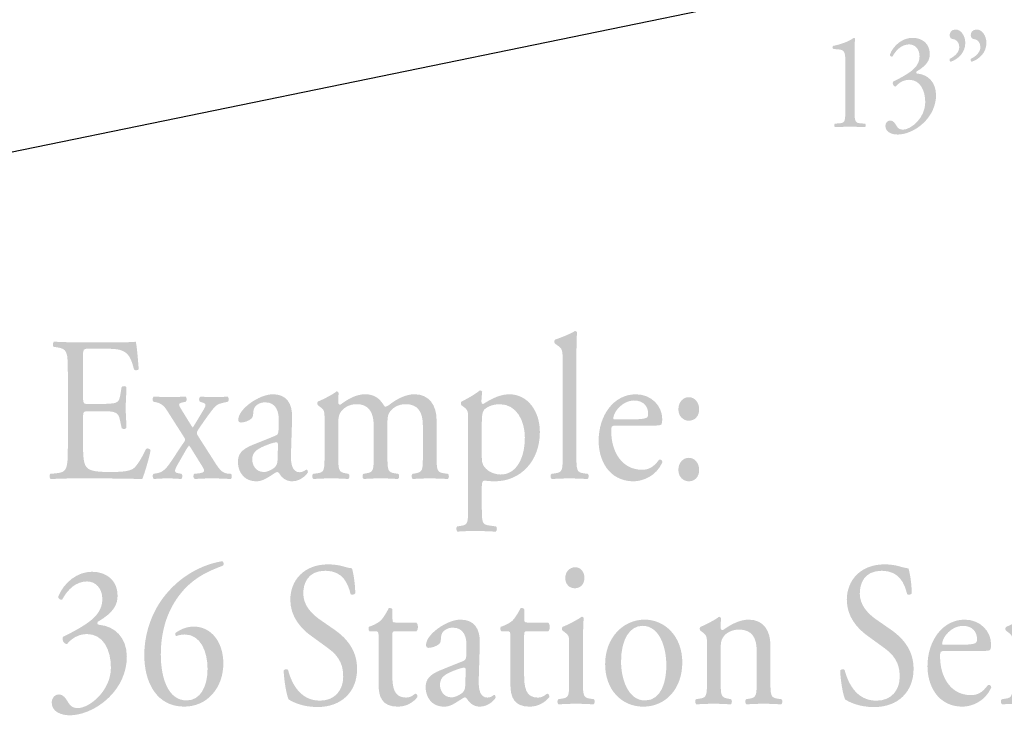
# Model space of a CAD drawing. Extents: x 43 to 146, y 86 to 209.
# Drawn here: x 96 to 119, y 103 to 119 of the extents above; entities that cross this region are included whole.
import ezdxf

# ---------------------------------------------------------------- set-up
doc = ezdxf.new("R2010")
doc.units = 0
doc.header["$MEASUREMENT"] = 0
doc.layers.add('FOREGROUND', color=5, linetype='CONTINUOUS')

# ---------------------------------------------------------------- blocks, each defined once
blk = doc.blocks.new('AI9-BLK9')
at = {"layer": 'FOREGROUND'}
h = blk.add_hatch(color=7, dxfattribs=at)
edge = h.paths.add_edge_path()
edge.add_spline(control_points=[(1.099, 1.258), (0.982, 1.258), (0.955, 1.171), (0.955, 1.121), (0.955, 1.058), (0.994, 1.031), (1.036, 1.028), (1.093, 1.025), (1.186, 0.968), (1.186, 0.842), (1.186, 0.705), (1.069, 0.612), (0.958, 0.556), (0.943, 0.532), (0.955, 0.499), (0.979, 0.486), (1.168, 0.549), (1.33, 0.709), (1.33, 0.938), (1.33, 1.111), (1.222, 1.258), (1.099, 1.258)], knot_values=[0, 0, 0, 0, 1, 1, 1, 2, 2, 2, 3, 3, 3, 4, 4, 4, 5, 5, 5, 6, 6, 6, 7, 7, 7, 7], degree=3, periodic=0)
edge = h.paths.add_edge_path(flags=16)
edge.add_spline(control_points=[(1.605, 1.258), (1.488, 1.258), (1.461, 1.171), (1.461, 1.121), (1.461, 1.058), (1.5, 1.031), (1.542, 1.028), (1.599, 1.025), (1.692, 0.968), (1.692, 0.842), (1.692, 0.705), (1.575, 0.612), (1.465, 0.556), (1.45, 0.532), (1.461, 0.499), (1.485, 0.486), (1.674, 0.549), (1.836, 0.709), (1.836, 0.938), (1.836, 1.111), (1.728, 1.258), (1.605, 1.258)], knot_values=[0, 0, 0, 0, 1, 1, 1, 2, 2, 2, 3, 3, 3, 4, 4, 4, 5, 5, 5, 6, 6, 6, 7, 7, 7, 7], degree=3, periodic=0)
h = blk.add_hatch(color=7, dxfattribs=at)
edge = h.paths.add_edge_path()
edge.add_spline(control_points=[(-1.545, -0.665), (-1.545, -0.921), (-1.548, -0.978), (-1.674, -0.988), (-1.674, -0.988), (-1.797, -0.998), (-1.797, -0.998), (-1.815, -1.018), (-1.812, -1.071), (-1.791, -1.081), (-1.674, -1.075), (-1.539, -1.071), (-1.431, -1.071), (-1.327, -1.071), (-1.192, -1.075), (-1.075, -1.081), (-1.054, -1.071), (-1.051, -1.018), (-1.069, -0.998), (-1.069, -0.998), (-1.195, -0.988), (-1.195, -0.988), (-1.318, -0.978), (-1.324, -0.921), (-1.324, -0.665), (-1.324, -0.665), (-1.324, 0.625), (-1.324, 0.625), (-1.324, 0.815), (-1.318, 0.981), (-1.312, 1.041), (-1.318, 1.051), (-1.33, 1.058), (-1.342, 1.058), (-1.42, 1.001), (-1.584, 0.915), (-1.836, 0.865), (-1.86, 0.852), (-1.857, 0.805), (-1.833, 0.792), (-1.833, 0.792), (-1.689, 0.779), (-1.689, 0.779), (-1.554, 0.765), (-1.545, 0.692), (-1.545, 0.466), (-1.545, 0.466), (-1.545, -0.665), (-1.545, -0.665)], knot_values=[0, 0, 0, 0, 1, 1, 1, 2, 2, 2, 3, 3, 3, 4, 4, 4, 5, 5, 5, 6, 6, 6, 7, 7, 7, 8, 8, 8, 9, 9, 9, 10, 10, 10, 11, 11, 11, 12, 12, 12, 13, 13, 13, 14, 14, 14, 15, 15, 15, 16, 16, 16, 16], degree=3, periodic=0)
h = blk.add_hatch(color=7, dxfattribs=at)
edge = h.paths.add_edge_path()
edge.add_spline(control_points=[(-0.287, -1.258), (-0.141, -1.258), (0.117, -1.188), (0.338, -0.971), (0.524, -0.792), (0.629, -0.552), (0.629, -0.313), (0.629, 0.003), (0.422, 0.18), (0.195, 0.2), (0.159, 0.203), (0.144, 0.216), (0.159, 0.25), (0.431, 0.409), (0.479, 0.539), (0.479, 0.675), (0.479, 0.911), (0.308, 1.058), (0.063, 1.058), (-0.168, 1.058), (-0.386, 0.888), (-0.479, 0.655), (-0.479, 0.622), (-0.446, 0.602), (-0.416, 0.609), (-0.323, 0.779), (-0.189, 0.901), (-0.012, 0.901), (0.123, 0.901), (0.234, 0.792), (0.234, 0.615), (0.234, 0.456), (0.141, 0.356), (0.075, 0.296), (-0.045, 0.186), (-0.29, 0.063), (-0.404, 0.007), (-0.422, -0.057), (-0.386, -0.103), (-0.338, -0.11), (-0.269, -0.027), (-0.162, 0.053), (-0.015, 0.053), (0.245, 0.053), (0.371, -0.196), (0.371, -0.489), (0.371, -0.858), (0.03, -1.141), (-0.165, -1.141), (-0.249, -1.141), (-0.284, -1.104), (-0.323, -1.041), (-0.356, -0.988), (-0.395, -0.921), (-0.467, -0.921), (-0.539, -0.921), (-0.584, -0.985), (-0.584, -1.051), (-0.584, -1.208), (-0.422, -1.258), (-0.287, -1.258)], knot_values=[0, 0, 0, 0, 1, 1, 1, 2, 2, 2, 3, 3, 3, 4, 4, 4, 5, 5, 5, 6, 6, 6, 7, 7, 7, 8, 8, 8, 9, 9, 9, 10, 10, 10, 11, 11, 11, 12, 12, 12, 13, 13, 13, 14, 14, 14, 15, 15, 15, 16, 16, 16, 17, 17, 17, 18, 18, 18, 19, 19, 19, 20, 20, 20, 20], degree=3, periodic=0)
blk = doc.blocks.new('AI9-BLK3')
at = {"layer": 'FOREGROUND'}
h = blk.add_hatch(color=7, dxfattribs=at)
edge = h.paths.add_edge_path()
edge.add_spline(control_points=[(-14.525, -0.403), (-14.525, -1.074), (-14.218, -1.637), (-13.569, -1.637), (-13.013, -1.637), (-12.631, -1.183), (-12.631, -0.605), (-12.631, -0.101), (-12.911, 0.279), (-13.338, 0.279), (-13.511, 0.279), (-13.645, 0.22), (-13.774, 0.131), (-13.791, 0.101), (-13.787, 0.067), (-13.76, 0.052), (-13.716, 0.067), (-13.645, 0.091), (-13.556, 0.091), (-13.178, 0.091), (-13.009, -0.314), (-13.009, -0.734), (-13.009, -1.153), (-13.178, -1.489), (-13.511, -1.489), (-13.951, -1.489), (-14.129, -0.961), (-14.129, -0.388), (-14.129, 0.121), (-14, 0.664), (-13.623, 1.109), (-13.302, 1.489), (-12.92, 1.632), (-12.636, 1.741), (-12.613, 1.766), (-12.622, 1.83), (-12.653, 1.845), (-12.925, 1.805), (-13.467, 1.647), (-13.929, 1.143), (-14.4, 0.63), (-14.525, 0.017), (-14.525, -0.403)], knot_values=[0, 0, 0, 0, 1, 1, 1, 2, 2, 2, 3, 3, 3, 4, 4, 4, 5, 5, 5, 6, 6, 6, 7, 7, 7, 8, 8, 8, 9, 9, 9, 10, 10, 10, 11, 11, 11, 12, 12, 12, 13, 13, 13, 14, 14, 14, 14], degree=3, periodic=0)
h = blk.add_hatch(color=7, dxfattribs=at)
edge = h.paths.add_edge_path()
edge.add_spline(control_points=[(-9.426, -0.734), (-9.426, -0.265), (-9.701, 0.022), (-9.982, 0.215), (-9.982, 0.215), (-10.337, 0.461), (-10.337, 0.461), (-10.502, 0.58), (-10.715, 0.783), (-10.715, 1.069), (-10.715, 1.296), (-10.622, 1.617), (-10.186, 1.617), (-9.759, 1.617), (-9.639, 1.296), (-9.582, 1.059), (-9.559, 1.03), (-9.488, 1.044), (-9.47, 1.074), (-9.47, 1.281), (-9.51, 1.558), (-9.55, 1.677), (-9.586, 1.677), (-9.648, 1.691), (-9.706, 1.706), (-9.822, 1.746), (-9.982, 1.77), (-10.119, 1.77), (-10.697, 1.77), (-11.026, 1.39), (-11.026, 0.921), (-11.026, 0.516), (-10.768, 0.234), (-10.546, 0.071), (-10.546, 0.071), (-10.124, -0.235), (-10.124, -0.235), (-9.799, -0.467), (-9.759, -0.709), (-9.759, -0.926), (-9.759, -1.223), (-9.941, -1.494), (-10.315, -1.494), (-10.83, -1.494), (-11.013, -1.01), (-11.08, -0.758), (-11.097, -0.729), (-11.164, -0.739), (-11.186, -0.773), (-11.177, -1.005), (-11.119, -1.356), (-11.066, -1.465), (-10.982, -1.519), (-10.746, -1.647), (-10.373, -1.647), (-9.795, -1.647), (-9.426, -1.277), (-9.426, -0.734)], knot_values=[0, 0, 0, 0, 1, 1, 1, 2, 2, 2, 3, 3, 3, 4, 4, 4, 5, 5, 5, 6, 6, 6, 7, 7, 7, 8, 8, 8, 9, 9, 9, 10, 10, 10, 11, 11, 11, 12, 12, 12, 13, 13, 13, 14, 14, 14, 15, 15, 15, 16, 16, 16, 17, 17, 17, 18, 18, 18, 19, 19, 19, 19], degree=3, periodic=0)
h = blk.add_hatch(color=7, dxfattribs=at)
edge = h.paths.add_edge_path(flags=16)
edge.add_spline(control_points=[(-4.197, 1.701), (-4.326, 1.701), (-4.437, 1.602), (-4.437, 1.439), (-4.437, 1.306), (-4.348, 1.197), (-4.211, 1.197), (-4.09, 1.197), (-3.979, 1.276), (-3.979, 1.449), (-3.979, 1.587), (-4.064, 1.701), (-4.197, 1.701)], knot_values=[0, 0, 0, 0, 1, 1, 1, 2, 2, 2, 3, 3, 3, 4, 4, 4, 4], degree=3, periodic=0)
edge = h.paths.add_edge_path(flags=16)
edge.add_spline(control_points=[(-4.344, -1.016), (-4.344, -1.371), (-4.348, -1.421), (-4.513, -1.445), (-4.513, -1.445), (-4.606, -1.46), (-4.606, -1.46), (-4.637, -1.485), (-4.628, -1.569), (-4.597, -1.584), (-4.473, -1.574), (-4.339, -1.569), (-4.179, -1.569), (-4.024, -1.569), (-3.895, -1.574), (-3.761, -1.584), (-3.73, -1.569), (-3.721, -1.485), (-3.752, -1.46), (-3.752, -1.46), (-3.846, -1.445), (-3.846, -1.445), (-4.006, -1.421), (-4.015, -1.371), (-4.015, -1.016), (-4.015, -1.016), (-4.015, -0.127), (-4.015, -0.127), (-4.015, 0.076), (-4.006, 0.313), (-3.997, 0.486), (-4.002, 0.506), (-4.019, 0.516), (-4.042, 0.516), (-4.144, 0.441), (-4.397, 0.313), (-4.499, 0.274), (-4.522, 0.259), (-4.522, 0.204), (-4.504, 0.185), (-4.504, 0.185), (-4.464, 0.155), (-4.464, 0.155), (-4.344, 0.066), (-4.344, 0.041), (-4.344, -0.151), (-4.344, -0.151), (-4.344, -1.016), (-4.344, -1.016)], knot_values=[0, 0, 0, 0, 1, 1, 1, 2, 2, 2, 3, 3, 3, 4, 4, 4, 5, 5, 5, 6, 6, 6, 7, 7, 7, 8, 8, 8, 9, 9, 9, 10, 10, 10, 11, 11, 11, 12, 12, 12, 13, 13, 13, 14, 14, 14, 15, 15, 15, 16, 16, 16, 16], degree=3, periodic=0)
h = blk.add_hatch(color=7, dxfattribs=at)
edge = h.paths.add_edge_path()
edge.add_spline(control_points=[(3.909, -0.734), (3.909, -0.265), (3.634, 0.021), (3.354, 0.214), (3.354, 0.214), (2.998, 0.461), (2.998, 0.461), (2.834, 0.579), (2.62, 0.782), (2.62, 1.068), (2.62, 1.296), (2.714, 1.617), (3.149, 1.617), (3.576, 1.617), (3.696, 1.296), (3.754, 1.058), (3.776, 1.029), (3.847, 1.044), (3.865, 1.073), (3.865, 1.281), (3.825, 1.557), (3.785, 1.676), (3.749, 1.676), (3.687, 1.691), (3.629, 1.705), (3.514, 1.745), (3.354, 1.77), (3.216, 1.77), (2.638, 1.77), (2.309, 1.389), (2.309, 0.92), (2.309, 0.515), (2.567, 0.234), (2.789, 0.071), (2.789, 0.071), (3.211, -0.236), (3.211, -0.236), (3.536, -0.468), (3.576, -0.71), (3.576, -0.927), (3.576, -1.224), (3.394, -1.495), (3.02, -1.495), (2.505, -1.495), (2.323, -1.011), (2.256, -0.759), (2.238, -0.729), (2.171, -0.739), (2.149, -0.774), (2.158, -1.006), (2.216, -1.357), (2.269, -1.465), (2.354, -1.52), (2.589, -1.648), (2.963, -1.648), (3.54, -1.648), (3.909, -1.278), (3.909, -0.734)], knot_values=[0, 0, 0, 0, 1, 1, 1, 2, 2, 2, 3, 3, 3, 4, 4, 4, 5, 5, 5, 6, 6, 6, 7, 7, 7, 8, 8, 8, 9, 9, 9, 10, 10, 10, 11, 11, 11, 12, 12, 12, 13, 13, 13, 14, 14, 14, 15, 15, 15, 16, 16, 16, 17, 17, 17, 18, 18, 18, 19, 19, 19, 19], degree=3, periodic=0)
h = blk.add_hatch(color=7, dxfattribs=at)
edge = h.paths.add_edge_path()
edge.add_spline(control_points=[(-16.303, -1.845), (-16.085, -1.845), (-15.703, -1.741), (-15.374, -1.42), (-15.098, -1.153), (-14.943, -0.798), (-14.943, -0.442), (-14.943, 0.027), (-15.249, 0.289), (-15.587, 0.319), (-15.641, 0.323), (-15.663, 0.343), (-15.641, 0.393), (-15.236, 0.63), (-15.165, 0.822), (-15.165, 1.025), (-15.165, 1.376), (-15.418, 1.593), (-15.783, 1.593), (-16.125, 1.593), (-16.45, 1.341), (-16.588, 0.995), (-16.588, 0.946), (-16.539, 0.916), (-16.494, 0.926), (-16.356, 1.178), (-16.156, 1.361), (-15.894, 1.361), (-15.694, 1.361), (-15.53, 1.198), (-15.53, 0.936), (-15.53, 0.699), (-15.667, 0.551), (-15.765, 0.462), (-15.943, 0.299), (-16.307, 0.116), (-16.476, 0.032), (-16.503, -0.062), (-16.45, -0.131), (-16.379, -0.141), (-16.276, -0.017), (-16.116, 0.101), (-15.899, 0.101), (-15.512, 0.101), (-15.325, -0.269), (-15.325, -0.704), (-15.325, -1.252), (-15.832, -1.672), (-16.121, -1.672), (-16.245, -1.672), (-16.298, -1.617), (-16.356, -1.524), (-16.405, -1.445), (-16.463, -1.346), (-16.57, -1.346), (-16.676, -1.346), (-16.743, -1.44), (-16.743, -1.538), (-16.743, -1.771), (-16.503, -1.845), (-16.303, -1.845)], knot_values=[0, 0, 0, 0, 1, 1, 1, 2, 2, 2, 3, 3, 3, 4, 4, 4, 5, 5, 5, 6, 6, 6, 7, 7, 7, 8, 8, 8, 9, 9, 9, 10, 10, 10, 11, 11, 11, 12, 12, 12, 13, 13, 13, 14, 14, 14, 15, 15, 15, 16, 16, 16, 17, 17, 17, 18, 18, 18, 19, 19, 19, 20, 20, 20, 20], degree=3, periodic=0)
h = blk.add_hatch(color=7, dxfattribs=at)
edge = h.paths.add_edge_path()
edge.add_spline(control_points=[(-8, 0.17), (-7.96, 0.2), (-7.951, 0.333), (-8.004, 0.377), (-8.004, 0.377), (-8.498, 0.377), (-8.498, 0.377), (-8.573, 0.378), (-8.578, 0.382), (-8.578, 0.471), (-8.578, 0.471), (-8.578, 0.694), (-8.578, 0.694), (-8.596, 0.728), (-8.649, 0.728), (-8.671, 0.718), (-8.715, 0.62), (-8.8, 0.486), (-8.858, 0.427), (-8.902, 0.382), (-9.013, 0.318), (-9.142, 0.274), (-9.16, 0.244), (-9.156, 0.19), (-9.129, 0.17), (-9.129, 0.17), (-9.005, 0.17), (-9.005, 0.17), (-8.916, 0.17), (-8.911, 0.16), (-8.911, 0.027), (-8.911, 0.027), (-8.911, -1.104), (-8.911, -1.104), (-8.911, -1.401), (-8.831, -1.638), (-8.449, -1.638), (-8.222, -1.638), (-8.062, -1.514), (-7.982, -1.41), (-7.973, -1.381), (-7.991, -1.327), (-8.026, -1.327), (-8.04, -1.327), (-8.098, -1.381), (-8.138, -1.396), (-8.173, -1.41), (-8.213, -1.42), (-8.258, -1.42), (-8.551, -1.42), (-8.582, -1.159), (-8.582, -0.872), (-8.582, -0.872), (-8.582, 0.052), (-8.582, 0.052), (-8.582, 0.155), (-8.578, 0.17), (-8.502, 0.17), (-8.502, 0.17), (-8, 0.17), (-8, 0.17)], knot_values=[0, 0, 0, 0, 1, 1, 1, 2, 2, 2, 3, 3, 3, 4, 4, 4, 5, 5, 5, 6, 6, 6, 7, 7, 7, 8, 8, 8, 9, 9, 9, 10, 10, 10, 11, 11, 11, 12, 12, 12, 13, 13, 13, 14, 14, 14, 15, 15, 15, 16, 16, 16, 17, 17, 17, 18, 18, 18, 19, 19, 19, 20, 20, 20, 20], degree=3, periodic=0)
h = blk.add_hatch(color=7, dxfattribs=at)
edge = h.paths.add_edge_path()
edge.add_spline(control_points=[(-4.841, 0.17), (-4.801, 0.199), (-4.792, 0.333), (-4.845, 0.377), (-4.845, 0.377), (-5.339, 0.377), (-5.339, 0.377), (-5.414, 0.377), (-5.419, 0.382), (-5.419, 0.471), (-5.419, 0.471), (-5.419, 0.693), (-5.419, 0.693), (-5.437, 0.728), (-5.49, 0.728), (-5.512, 0.718), (-5.557, 0.619), (-5.641, 0.486), (-5.699, 0.427), (-5.743, 0.382), (-5.854, 0.318), (-5.983, 0.274), (-6.001, 0.244), (-5.997, 0.19), (-5.97, 0.17), (-5.97, 0.17), (-5.846, 0.17), (-5.846, 0.17), (-5.757, 0.17), (-5.752, 0.16), (-5.752, 0.027), (-5.752, 0.027), (-5.752, -1.104), (-5.752, -1.104), (-5.752, -1.401), (-5.672, -1.638), (-5.29, -1.638), (-5.063, -1.638), (-4.903, -1.514), (-4.823, -1.411), (-4.814, -1.381), (-4.832, -1.327), (-4.867, -1.327), (-4.881, -1.327), (-4.939, -1.381), (-4.979, -1.396), (-5.014, -1.411), (-5.054, -1.421), (-5.099, -1.421), (-5.392, -1.421), (-5.423, -1.159), (-5.423, -0.872), (-5.423, -0.872), (-5.423, 0.051), (-5.423, 0.051), (-5.423, 0.155), (-5.419, 0.17), (-5.343, 0.17), (-5.343, 0.17), (-4.841, 0.17), (-4.841, 0.17)], knot_values=[0, 0, 0, 0, 1, 1, 1, 2, 2, 2, 3, 3, 3, 4, 4, 4, 5, 5, 5, 6, 6, 6, 7, 7, 7, 8, 8, 8, 9, 9, 9, 10, 10, 10, 11, 11, 11, 12, 12, 12, 13, 13, 13, 14, 14, 14, 15, 15, 15, 16, 16, 16, 17, 17, 17, 18, 18, 18, 19, 19, 19, 20, 20, 20, 20], degree=3, periodic=0)
h = blk.add_hatch(color=7, dxfattribs=at)
edge = h.paths.add_edge_path()
edge.add_spline(control_points=[(-1.042, -1.016), (-1.042, -1.371), (-1.047, -1.421), (-1.211, -1.445), (-1.211, -1.445), (-1.305, -1.46), (-1.305, -1.46), (-1.336, -1.485), (-1.327, -1.569), (-1.296, -1.584), (-1.171, -1.574), (-1.038, -1.569), (-0.878, -1.569), (-0.722, -1.569), (-0.593, -1.574), (-0.473, -1.584), (-0.442, -1.569), (-0.433, -1.485), (-0.464, -1.46), (-0.464, -1.46), (-0.544, -1.445), (-0.544, -1.445), (-0.704, -1.416), (-0.713, -1.371), (-0.713, -1.016), (-0.713, -1.016), (-0.713, -0.26), (-0.713, -0.26), (-0.713, -0.117), (-0.704, -0.048), (-0.647, 0.036), (-0.585, 0.13), (-0.438, 0.209), (-0.269, 0.209), (0.033, 0.209), (0.149, 0.002), (0.149, -0.28), (0.149, -0.28), (0.149, -1.016), (0.149, -1.016), (0.149, -1.371), (0.145, -1.416), (-0.02, -1.446), (-0.02, -1.446), (-0.104, -1.46), (-0.104, -1.46), (-0.135, -1.485), (-0.127, -1.569), (-0.096, -1.584), (0.025, -1.574), (0.158, -1.569), (0.318, -1.569), (0.473, -1.569), (0.602, -1.574), (0.736, -1.584), (0.767, -1.569), (0.776, -1.485), (0.745, -1.46), (0.745, -1.46), (0.647, -1.446), (0.647, -1.446), (0.487, -1.421), (0.478, -1.371), (0.478, -1.016), (0.478, -1.016), (0.478, -0.166), (0.478, -0.166), (0.478, 0.165), (0.327, 0.446), (-0.042, 0.446), (-0.269, 0.446), (-0.478, 0.323), (-0.664, 0.194), (-0.696, 0.194), (-0.713, 0.219), (-0.713, 0.249), (-0.713, 0.293), (-0.713, 0.367), (-0.705, 0.481), (-0.713, 0.505), (-0.736, 0.515), (-0.753, 0.515), (-0.842, 0.441), (-1.096, 0.313), (-1.198, 0.273), (-1.22, 0.259), (-1.22, 0.204), (-1.202, 0.184), (-1.202, 0.184), (-1.162, 0.155), (-1.162, 0.155), (-1.042, 0.066), (-1.042, 0.041), (-1.042, -0.151), (-1.042, -0.151), (-1.042, -1.016), (-1.042, -1.016)], knot_values=[0, 0, 0, 0, 1, 1, 1, 2, 2, 2, 3, 3, 3, 4, 4, 4, 5, 5, 5, 6, 6, 6, 7, 7, 7, 8, 8, 8, 9, 9, 9, 10, 10, 10, 11, 11, 11, 12, 12, 12, 13, 13, 13, 14, 14, 14, 15, 15, 15, 16, 16, 16, 17, 17, 17, 18, 18, 18, 19, 19, 19, 20, 20, 20, 21, 21, 21, 22, 22, 22, 23, 23, 23, 24, 24, 24, 25, 25, 25, 26, 26, 26, 27, 27, 27, 28, 28, 28, 29, 29, 29, 30, 30, 30, 31, 31, 31, 32, 32, 32, 32], degree=3, periodic=0)
h = blk.add_hatch(color=7, dxfattribs=at)
edge = h.paths.add_edge_path()
edge.add_spline(control_points=[(6.282, -1.016), (6.282, -1.372), (6.278, -1.421), (6.113, -1.446), (6.113, -1.446), (6.02, -1.461), (6.02, -1.461), (5.989, -1.485), (5.998, -1.569), (6.029, -1.584), (6.154, -1.574), (6.287, -1.569), (6.447, -1.569), (6.602, -1.569), (6.731, -1.574), (6.851, -1.584), (6.883, -1.569), (6.891, -1.485), (6.86, -1.461), (6.86, -1.461), (6.78, -1.446), (6.78, -1.446), (6.62, -1.416), (6.611, -1.372), (6.611, -1.016), (6.611, -1.016), (6.611, -0.26), (6.611, -0.26), (6.611, -0.117), (6.62, -0.048), (6.678, 0.036), (6.74, 0.13), (6.887, 0.209), (7.056, 0.209), (7.358, 0.209), (7.474, 0.001), (7.474, -0.28), (7.474, -0.28), (7.474, -1.016), (7.474, -1.016), (7.474, -1.372), (7.469, -1.416), (7.305, -1.446), (7.305, -1.446), (7.22, -1.461), (7.22, -1.461), (7.189, -1.485), (7.198, -1.569), (7.229, -1.584), (7.349, -1.574), (7.483, -1.569), (7.643, -1.569), (7.798, -1.569), (7.927, -1.574), (8.06, -1.584), (8.092, -1.569), (8.1, -1.486), (8.069, -1.461), (8.069, -1.461), (7.972, -1.446), (7.972, -1.446), (7.811, -1.421), (7.803, -1.372), (7.803, -1.016), (7.803, -1.016), (7.803, -0.167), (7.803, -0.167), (7.803, 0.164), (7.651, 0.446), (7.282, 0.446), (7.056, 0.446), (6.847, 0.322), (6.66, 0.194), (6.629, 0.194), (6.611, 0.219), (6.611, 0.248), (6.611, 0.293), (6.611, 0.367), (6.62, 0.48), (6.611, 0.505), (6.589, 0.515), (6.571, 0.515), (6.482, 0.441), (6.229, 0.312), (6.127, 0.273), (6.104, 0.258), (6.104, 0.204), (6.122, 0.184), (6.122, 0.184), (6.162, 0.154), (6.162, 0.154), (6.282, 0.065), (6.282, 0.041), (6.282, -0.152), (6.282, -0.152), (6.282, -1.016), (6.282, -1.016)], knot_values=[0, 0, 0, 0, 1, 1, 1, 2, 2, 2, 3, 3, 3, 4, 4, 4, 5, 5, 5, 6, 6, 6, 7, 7, 7, 8, 8, 8, 9, 9, 9, 10, 10, 10, 11, 11, 11, 12, 12, 12, 13, 13, 13, 14, 14, 14, 15, 15, 15, 16, 16, 16, 17, 17, 17, 18, 18, 18, 19, 19, 19, 20, 20, 20, 21, 21, 21, 22, 22, 22, 23, 23, 23, 24, 24, 24, 25, 25, 25, 26, 26, 26, 27, 27, 27, 28, 28, 28, 29, 29, 29, 30, 30, 30, 31, 31, 31, 32, 32, 32, 32], degree=3, periodic=0)
h = blk.add_hatch(color=7, dxfattribs=at)
edge = h.paths.add_edge_path()
edge.add_spline(control_points=[(-7.44, -1.119), (-7.44, -0.927), (-7.312, -0.852), (-7.049, -0.754), (-6.969, -0.724), (-6.894, -0.704), (-6.867, -0.704), (-6.84, -0.704), (-6.823, -0.714), (-6.823, -0.768), (-6.823, -0.768), (-6.832, -1.06), (-6.832, -1.06), (-6.832, -1.164), (-6.836, -1.233), (-6.889, -1.292), (-6.934, -1.341), (-7.071, -1.415), (-7.16, -1.415), (-7.387, -1.415), (-7.44, -1.203), (-7.44, -1.119)], knot_values=[0, 0, 0, 0, 1, 1, 1, 2, 2, 2, 3, 3, 3, 4, 4, 4, 5, 5, 5, 6, 6, 6, 7, 7, 7, 7], degree=3, periodic=0)
edge = h.paths.add_edge_path(flags=16)
edge.add_spline(control_points=[(-7.414, -0.759), (-7.698, -0.872), (-7.783, -0.986), (-7.783, -1.178), (-7.783, -1.317), (-7.729, -1.44), (-7.645, -1.524), (-7.569, -1.598), (-7.463, -1.638), (-7.334, -1.638), (-7.209, -1.638), (-7.112, -1.574), (-7.014, -1.514), (-6.925, -1.46), (-6.872, -1.415), (-6.84, -1.415), (-6.814, -1.415), (-6.787, -1.455), (-6.769, -1.485), (-6.694, -1.593), (-6.587, -1.638), (-6.48, -1.638), (-6.263, -1.638), (-6.107, -1.445), (-6.107, -1.42), (-6.107, -1.386), (-6.12, -1.356), (-6.138, -1.356), (-6.151, -1.356), (-6.174, -1.376), (-6.196, -1.391), (-6.222, -1.406), (-6.263, -1.42), (-6.307, -1.42), (-6.48, -1.42), (-6.52, -1.218), (-6.511, -0.991), (-6.511, -0.991), (-6.485, -0.131), (-6.485, -0.131), (-6.472, 0.239), (-6.627, 0.446), (-6.947, 0.446), (-7.272, 0.447), (-7.774, 0.096), (-7.774, -0.161), (-7.774, -0.205), (-7.752, -0.23), (-7.712, -0.23), (-7.645, -0.23), (-7.525, -0.196), (-7.458, -0.136), (-7.423, -0.107), (-7.418, -0.047), (-7.414, 0.032), (-7.405, 0.185), (-7.254, 0.254), (-7.129, 0.254), (-6.854, 0.254), (-6.801, 0.007), (-6.805, -0.176), (-6.805, -0.176), (-6.809, -0.403), (-6.809, -0.403), (-6.814, -0.477), (-6.818, -0.522), (-6.885, -0.546), (-6.885, -0.546), (-7.414, -0.759), (-7.414, -0.759)], knot_values=[0, 0, 0, 0, 1, 1, 1, 2, 2, 2, 3, 3, 3, 4, 4, 4, 5, 5, 5, 6, 6, 6, 7, 7, 7, 8, 8, 8, 9, 9, 9, 10, 10, 10, 11, 11, 11, 12, 12, 12, 13, 13, 13, 14, 14, 14, 15, 15, 15, 16, 16, 16, 17, 17, 17, 18, 18, 18, 19, 19, 19, 20, 20, 20, 21, 21, 21, 22, 22, 22, 23, 23, 23, 23], degree=3, periodic=0)
h = blk.add_hatch(color=7, dxfattribs=at)
edge = h.paths.add_edge_path()
edge.add_spline(control_points=[(-2.015, -0.655), (-2.015, -1.035), (-2.135, -1.49), (-2.526, -1.49), (-2.918, -1.49), (-3.1, -1.006), (-3.1, -0.556), (-3.1, -0.013), (-2.882, 0.298), (-2.589, 0.298), (-2.166, 0.298), (-2.015, -0.235), (-2.015, -0.655)], knot_values=[0, 0, 0, 0, 1, 1, 1, 2, 2, 2, 3, 3, 3, 4, 4, 4, 4], degree=3, periodic=0)
edge = h.paths.add_edge_path(flags=16)
edge.add_spline(control_points=[(-2.535, 0.446), (-3.06, 0.446), (-3.482, 0.002), (-3.482, -0.62), (-3.482, -1.238), (-3.082, -1.638), (-2.571, -1.638), (-2.015, -1.638), (-1.633, -1.194), (-1.633, -0.576), (-1.633, 0.031), (-2.038, 0.446), (-2.535, 0.446)], knot_values=[0, 0, 0, 0, 1, 1, 1, 2, 2, 2, 3, 3, 3, 4, 4, 4, 4], degree=3, periodic=0)
h = blk.add_hatch(color=7, dxfattribs=at)
edge = h.paths.add_edge_path()
edge.add_spline(control_points=[(4.624, -0.157), (4.593, -0.157), (4.593, -0.142), (4.593, -0.132), (4.598, 0.031), (4.824, 0.298), (5.086, 0.298), (5.344, 0.298), (5.429, 0.125), (5.429, -0.013), (5.429, -0.078), (5.415, -0.097), (5.402, -0.107), (5.367, -0.137), (5.269, -0.157), (4.94, -0.157), (4.94, -0.157), (4.624, -0.157), (4.624, -0.157)], knot_values=[0, 0, 0, 0, 1, 1, 1, 2, 2, 2, 3, 3, 3, 4, 4, 4, 5, 5, 5, 6, 6, 6, 6], degree=3, periodic=0)
edge = h.paths.add_edge_path(flags=16)
edge.add_spline(control_points=[(5.487, -0.305), (5.673, -0.305), (5.735, -0.3), (5.749, -0.27), (5.758, -0.251), (5.766, -0.211), (5.766, -0.142), (5.766, 0.155), (5.518, 0.446), (5.135, 0.446), (4.602, 0.446), (4.242, -0.063), (4.242, -0.67), (4.242, -0.888), (4.295, -1.12), (4.429, -1.312), (4.558, -1.5), (4.784, -1.638), (5.073, -1.638), (5.304, -1.638), (5.624, -1.515), (5.771, -1.179), (5.767, -1.135), (5.735, -1.105), (5.691, -1.12), (5.553, -1.312), (5.429, -1.362), (5.282, -1.362), (4.807, -1.362), (4.544, -0.937), (4.544, -0.438), (4.544, -0.315), (4.549, -0.305), (4.664, -0.305), (4.664, -0.305), (5.487, -0.305), (5.487, -0.305)], knot_values=[0, 0, 0, 0, 1, 1, 1, 2, 2, 2, 3, 3, 3, 4, 4, 4, 5, 5, 5, 6, 6, 6, 7, 7, 7, 8, 8, 8, 9, 9, 9, 10, 10, 10, 11, 11, 11, 12, 12, 12, 12], degree=3, periodic=0)
blk = doc.blocks.new('AI9-BLK2')
at = {"layer": 'FOREGROUND'}
h = blk.add_hatch(color=7, dxfattribs=at)
edge = h.paths.add_edge_path()
edge.add_spline(control_points=[(4.833, 1.761), (4.833, 1.978), (4.842, 2.225), (4.846, 2.373), (4.838, 2.393), (4.82, 2.403), (4.802, 2.403), (4.642, 2.309), (4.433, 2.235), (4.322, 2.195), (4.3, 2.18), (4.3, 2.111), (4.322, 2.097), (4.322, 2.097), (4.366, 2.067), (4.366, 2.067), (4.5, 1.978), (4.504, 1.948), (4.504, 1.657), (4.504, 1.657), (4.504, -0.575), (4.504, -0.575), (4.504, -0.931), (4.5, -0.98), (4.335, -1.005), (4.335, -1.005), (4.233, -1.02), (4.233, -1.02), (4.202, -1.045), (4.211, -1.129), (4.242, -1.144), (4.376, -1.134), (4.509, -1.129), (4.669, -1.129), (4.824, -1.129), (4.953, -1.134), (5.1, -1.144), (5.131, -1.129), (5.14, -1.045), (5.109, -1.02), (5.109, -1.02), (5.002, -1.005), (5.002, -1.005), (4.842, -0.98), (4.833, -0.931), (4.833, -0.575), (4.833, -0.575), (4.833, 1.761), (4.833, 1.761)], knot_values=[0, 0, 0, 0, 1, 1, 1, 2, 2, 2, 3, 3, 3, 4, 4, 4, 5, 5, 5, 6, 6, 6, 7, 7, 7, 8, 8, 8, 9, 9, 9, 10, 10, 10, 11, 11, 11, 12, 12, 12, 13, 13, 13, 14, 14, 14, 15, 15, 15, 16, 16, 16, 16], degree=3, periodic=0)
h = blk.add_hatch(color=7, dxfattribs=at)
edge = h.paths.add_edge_path()
edge.add_spline(control_points=[(-7.353, -0.387), (-7.353, -0.906), (-7.375, -0.98), (-7.628, -1.005), (-7.628, -1.005), (-7.775, -1.019), (-7.775, -1.019), (-7.802, -1.049), (-7.793, -1.128), (-7.766, -1.143), (-7.504, -1.133), (-7.353, -1.128), (-7.161, -1.128), (-7.161, -1.128), (-6.761, -1.128), (-6.761, -1.128), (-6.366, -1.128), (-5.97, -1.133), (-5.57, -1.143), (-5.512, -1.009), (-5.401, -0.629), (-5.37, -0.456), (-5.388, -0.412), (-5.45, -0.397), (-5.481, -0.422), (-5.597, -0.679), (-5.717, -0.852), (-5.797, -0.901), (-5.895, -0.955), (-6.023, -0.975), (-6.366, -0.975), (-6.757, -0.975), (-6.85, -0.921), (-6.904, -0.861), (-6.975, -0.777), (-6.988, -0.609), (-6.988, -0.348), (-6.988, -0.348), (-6.988, 0.349), (-6.988, 0.349), (-6.988, 0.477), (-6.975, 0.482), (-6.842, 0.482), (-6.842, 0.482), (-6.584, 0.482), (-6.584, 0.482), (-6.41, 0.482), (-6.304, 0.477), (-6.241, 0.457), (-6.153, 0.433), (-6.121, 0.359), (-6.104, 0.27), (-6.104, 0.27), (-6.064, 0.077), (-6.064, 0.077), (-6.041, 0.047), (-5.966, 0.047), (-5.948, 0.082), (-5.948, 0.191), (-5.966, 0.378), (-5.966, 0.556), (-5.966, 0.744), (-5.948, 0.936), (-5.948, 1.055), (-5.966, 1.09), (-6.041, 1.09), (-6.064, 1.06), (-6.064, 1.06), (-6.099, 0.857), (-6.099, 0.857), (-6.121, 0.734), (-6.153, 0.704), (-6.206, 0.685), (-6.259, 0.665), (-6.397, 0.655), (-6.584, 0.655), (-6.584, 0.655), (-6.842, 0.655), (-6.842, 0.655), (-6.975, 0.655), (-6.988, 0.655), (-6.988, 0.793), (-6.988, 0.793), (-6.988, 1.781), (-6.988, 1.781), (-6.988, 1.969), (-6.988, 1.979), (-6.855, 1.979), (-6.855, 1.979), (-6.535, 1.979), (-6.535, 1.979), (-6.339, 1.979), (-6.197, 1.974), (-6.104, 1.949), (-5.873, 1.885), (-5.832, 1.712), (-5.766, 1.48), (-5.744, 1.45), (-5.672, 1.46), (-5.655, 1.49), (-5.672, 1.707), (-5.699, 2.063), (-5.726, 2.147), (-5.779, 2.132), (-6.041, 2.132), (-6.326, 2.132), (-6.326, 2.132), (-7.162, 2.132), (-7.162, 2.132), (-7.344, 2.132), (-7.495, 2.137), (-7.686, 2.147), (-7.713, 2.132), (-7.722, 2.043), (-7.695, 2.023), (-7.695, 2.023), (-7.624, 2.013), (-7.624, 2.013), (-7.362, 1.979), (-7.353, 1.905), (-7.353, 1.391), (-7.353, 1.391), (-7.353, -0.387), (-7.353, -0.387)], knot_values=[0, 0, 0, 0, 1, 1, 1, 2, 2, 2, 3, 3, 3, 4, 4, 4, 5, 5, 5, 6, 6, 6, 7, 7, 7, 8, 8, 8, 9, 9, 9, 10, 10, 10, 11, 11, 11, 12, 12, 12, 13, 13, 13, 14, 14, 14, 15, 15, 15, 16, 16, 16, 17, 17, 17, 18, 18, 18, 19, 19, 19, 20, 20, 20, 21, 21, 21, 22, 22, 22, 23, 23, 23, 24, 24, 24, 25, 25, 25, 26, 26, 26, 27, 27, 27, 28, 28, 28, 29, 29, 29, 30, 30, 30, 31, 31, 31, 32, 32, 32, 33, 33, 33, 34, 34, 34, 35, 35, 35, 36, 36, 36, 37, 37, 37, 38, 38, 38, 39, 39, 39, 40, 40, 40, 41, 41, 41, 41], degree=3, periodic=0)
h = blk.add_hatch(color=7, dxfattribs=at)
edge = h.paths.add_edge_path()
edge.add_spline(control_points=[(1.154, -0.575), (1.154, -0.931), (1.15, -0.975), (0.985, -1.005), (0.985, -1.005), (0.905, -1.02), (0.905, -1.02), (0.874, -1.044), (0.883, -1.129), (0.914, -1.143), (1.038, -1.133), (1.158, -1.129), (1.319, -1.129), (1.474, -1.129), (1.603, -1.133), (1.75, -1.143), (1.781, -1.129), (1.79, -1.044), (1.758, -1.02), (1.758, -1.02), (1.652, -1.005), (1.652, -1.005), (1.492, -0.98), (1.483, -0.931), (1.483, -0.575), (1.483, -0.575), (1.483, 0.274), (1.483, 0.274), (1.483, 0.615), (1.309, 0.887), (0.954, 0.887), (0.745, 0.887), (0.527, 0.773), (0.349, 0.635), (0.309, 0.605), (0.278, 0.585), (0.238, 0.595), (0.114, 0.798), (-0.011, 0.887), (-0.233, 0.887), (-0.446, 0.887), (-0.655, 0.768), (-0.824, 0.635), (-0.855, 0.635), (-0.873, 0.66), (-0.873, 0.689), (-0.873, 0.734), (-0.873, 0.808), (-0.864, 0.921), (-0.873, 0.946), (-0.895, 0.956), (-0.913, 0.956), (-1.002, 0.882), (-1.255, 0.754), (-1.358, 0.714), (-1.38, 0.699), (-1.38, 0.645), (-1.362, 0.625), (-1.362, 0.625), (-1.322, 0.595), (-1.322, 0.595), (-1.202, 0.507), (-1.202, 0.482), (-1.202, 0.289), (-1.202, 0.289), (-1.202, -0.575), (-1.202, -0.575), (-1.202, -0.931), (-1.206, -0.98), (-1.371, -1.005), (-1.371, -1.005), (-1.478, -1.02), (-1.478, -1.02), (-1.509, -1.044), (-1.5, -1.128), (-1.469, -1.143), (-1.331, -1.133), (-1.197, -1.128), (-1.037, -1.128), (-0.882, -1.128), (-0.753, -1.133), (-0.633, -1.143), (-0.602, -1.128), (-0.593, -1.044), (-0.624, -1.02), (-0.624, -1.02), (-0.704, -1.005), (-0.704, -1.005), (-0.864, -0.975), (-0.873, -0.931), (-0.873, -0.575), (-0.873, -0.575), (-0.873, 0.19), (-0.873, 0.19), (-0.873, 0.348), (-0.851, 0.413), (-0.806, 0.472), (-0.74, 0.561), (-0.615, 0.65), (-0.433, 0.65), (-0.157, 0.65), (-0.024, 0.472), (-0.024, 0.141), (-0.024, 0.141), (-0.024, -0.575), (-0.024, -0.575), (-0.024, -0.931), (-0.028, -0.975), (-0.193, -1.005), (-0.193, -1.005), (-0.273, -1.02), (-0.273, -1.02), (-0.304, -1.044), (-0.295, -1.128), (-0.264, -1.143), (-0.139, -1.133), (-0.02, -1.128), (0.14, -1.128), (0.296, -1.128), (0.425, -1.133), (0.558, -1.143), (0.59, -1.128), (0.598, -1.044), (0.567, -1.02), (0.567, -1.02), (0.474, -1.005), (0.474, -1.005), (0.314, -0.98), (0.305, -0.931), (0.305, -0.575), (0.305, -0.575), (0.305, 0.18), (0.305, 0.18), (0.305, 0.353), (0.318, 0.403), (0.372, 0.477), (0.434, 0.566), (0.572, 0.65), (0.741, 0.65), (1.021, 0.65), (1.154, 0.477), (1.154, 0.141), (1.154, 0.141), (1.154, -0.575), (1.154, -0.575)], knot_values=[0, 0, 0, 0, 1, 1, 1, 2, 2, 2, 3, 3, 3, 4, 4, 4, 5, 5, 5, 6, 6, 6, 7, 7, 7, 8, 8, 8, 9, 9, 9, 10, 10, 10, 11, 11, 11, 12, 12, 12, 13, 13, 13, 14, 14, 14, 15, 15, 15, 16, 16, 16, 17, 17, 17, 18, 18, 18, 19, 19, 19, 20, 20, 20, 21, 21, 21, 22, 22, 22, 23, 23, 23, 24, 24, 24, 25, 25, 25, 26, 26, 26, 27, 27, 27, 28, 28, 28, 29, 29, 29, 30, 30, 30, 31, 31, 31, 32, 32, 32, 33, 33, 33, 34, 34, 34, 35, 35, 35, 36, 36, 36, 37, 37, 37, 38, 38, 38, 39, 39, 39, 40, 40, 40, 41, 41, 41, 42, 42, 42, 43, 43, 43, 44, 44, 44, 45, 45, 45, 46, 46, 46, 47, 47, 47, 48, 48, 48, 48], degree=3, periodic=0)
h = blk.add_hatch(color=7, dxfattribs=at)
edge = h.paths.add_edge_path()
edge.add_spline(control_points=[(2.567, 0.22), (2.567, 0.383), (2.58, 0.457), (2.62, 0.511), (2.669, 0.571), (2.807, 0.649), (2.998, 0.649), (3.398, 0.649), (3.598, 0.25), (3.598, -0.146), (3.598, -0.659), (3.385, -1.035), (3.02, -1.035), (2.927, -1.035), (2.789, -1), (2.7, -0.926), (2.611, -0.847), (2.567, -0.788), (2.567, -0.63), (2.567, -0.63), (2.567, 0.22), (2.567, 0.22)], knot_values=[0, 0, 0, 0, 1, 1, 1, 2, 2, 2, 3, 3, 3, 4, 4, 4, 5, 5, 5, 6, 6, 6, 7, 7, 7, 7], degree=3, periodic=0)
edge = h.paths.add_edge_path(flags=16)
edge.add_spline(control_points=[(2.238, -1.835), (2.238, -2.19), (2.234, -2.24), (2.069, -2.264), (2.069, -2.264), (1.976, -2.279), (1.976, -2.279), (1.945, -2.304), (1.953, -2.388), (1.985, -2.403), (2.109, -2.393), (2.242, -2.388), (2.403, -2.388), (2.558, -2.388), (2.687, -2.393), (2.9, -2.403), (2.931, -2.388), (2.94, -2.304), (2.909, -2.279), (2.909, -2.279), (2.736, -2.255), (2.736, -2.255), (2.576, -2.23), (2.567, -2.185), (2.567, -1.835), (2.567, -1.835), (2.567, -1.316), (2.567, -1.316), (2.567, -1.212), (2.589, -1.188), (2.629, -1.178), (2.669, -1.188), (2.794, -1.198), (2.873, -1.198), (3.505, -1.198), (3.958, -0.704), (3.958, -0.017), (3.958, 0.482), (3.669, 0.887), (3.22, 0.887), (2.936, 0.887), (2.656, 0.684), (2.598, 0.654), (2.567, 0.654), (2.558, 0.684), (2.558, 0.719), (2.558, 0.783), (2.567, 0.857), (2.576, 0.946), (2.567, 0.971), (2.549, 0.98), (2.522, 0.98), (2.407, 0.887), (2.198, 0.768), (2.082, 0.714), (2.06, 0.699), (2.06, 0.645), (2.078, 0.625), (2.078, 0.625), (2.118, 0.595), (2.118, 0.595), (2.238, 0.506), (2.238, 0.482), (2.238, 0.289), (2.238, 0.289), (2.238, -1.835), (2.238, -1.835)], knot_values=[0, 0, 0, 0, 1, 1, 1, 2, 2, 2, 3, 3, 3, 4, 4, 4, 5, 5, 5, 6, 6, 6, 7, 7, 7, 8, 8, 8, 9, 9, 9, 10, 10, 10, 11, 11, 11, 12, 12, 12, 13, 13, 13, 14, 14, 14, 15, 15, 15, 16, 16, 16, 17, 17, 17, 18, 18, 18, 19, 19, 19, 20, 20, 20, 21, 21, 21, 22, 22, 22, 22], degree=3, periodic=0)
h = blk.add_hatch(color=7, dxfattribs=at)
edge = h.paths.add_edge_path()
edge.add_spline(control_points=[(-4.566, -0.145), (-4.53, -0.2), (-4.539, -0.219), (-4.579, -0.274), (-4.681, -0.412), (-4.881, -0.743), (-4.974, -0.852), (-5.054, -0.945), (-5.117, -0.985), (-5.197, -1), (-5.197, -1), (-5.299, -1.019), (-5.299, -1.019), (-5.33, -1.039), (-5.326, -1.123), (-5.29, -1.143), (-5.174, -1.133), (-5.077, -1.128), (-4.966, -1.128), (-4.859, -1.128), (-4.748, -1.133), (-4.636, -1.143), (-4.605, -1.128), (-4.601, -1.044), (-4.628, -1.019), (-4.628, -1.019), (-4.703, -1.005), (-4.703, -1.005), (-4.814, -0.985), (-4.805, -0.945), (-4.717, -0.787), (-4.717, -0.787), (-4.53, -0.461), (-4.53, -0.461), (-4.499, -0.407), (-4.463, -0.358), (-4.45, -0.343), (-4.432, -0.358), (-4.405, -0.397), (-4.352, -0.486), (-4.352, -0.486), (-4.121, -0.857), (-4.121, -0.857), (-4.063, -0.945), (-4.068, -0.99), (-4.196, -1.005), (-4.196, -1.005), (-4.325, -1.019), (-4.325, -1.019), (-4.356, -1.044), (-4.348, -1.128), (-4.312, -1.143), (-4.17, -1.133), (-4.054, -1.128), (-3.89, -1.128), (-3.761, -1.128), (-3.614, -1.133), (-3.45, -1.143), (-3.418, -1.128), (-3.414, -1.049), (-3.441, -1.019), (-3.441, -1.019), (-3.512, -1.015), (-3.512, -1.015), (-3.632, -1.005), (-3.703, -0.94), (-3.805, -0.782), (-3.805, -0.782), (-4.219, -0.135), (-4.219, -0.135), (-4.276, -0.046), (-4.276, -0.032), (-4.223, 0.047), (-4.045, 0.314), (-3.881, 0.541), (-3.805, 0.61), (-3.756, 0.655), (-3.69, 0.67), (-3.583, 0.694), (-3.583, 0.694), (-3.516, 0.709), (-3.516, 0.709), (-3.49, 0.734), (-3.49, 0.813), (-3.525, 0.833), (-3.61, 0.823), (-3.748, 0.818), (-3.85, 0.818), (-3.956, 0.818), (-4.072, 0.823), (-4.174, 0.833), (-4.21, 0.818), (-4.219, 0.739), (-4.192, 0.709), (-4.192, 0.709), (-4.139, 0.694), (-4.139, 0.694), (-4.041, 0.665), (-4.028, 0.64), (-4.103, 0.512), (-4.197, 0.354), (-4.343, 0.107), (-4.361, 0.092), (-4.374, 0.107), (-4.401, 0.146), (-4.419, 0.176), (-4.419, 0.176), (-4.632, 0.522), (-4.632, 0.522), (-4.708, 0.64), (-4.712, 0.67), (-4.592, 0.694), (-4.592, 0.694), (-4.526, 0.709), (-4.526, 0.709), (-4.499, 0.734), (-4.499, 0.813), (-4.53, 0.833), (-4.703, 0.823), (-4.801, 0.818), (-4.908, 0.818), (-5.019, 0.818), (-5.121, 0.823), (-5.295, 0.833), (-5.326, 0.818), (-5.33, 0.734), (-5.303, 0.709), (-5.303, 0.709), (-5.232, 0.694), (-5.232, 0.694), (-5.108, 0.67), (-5.032, 0.591), (-4.966, 0.482), (-4.966, 0.482), (-4.566, -0.145), (-4.566, -0.145)], knot_values=[0, 0, 0, 0, 1, 1, 1, 2, 2, 2, 3, 3, 3, 4, 4, 4, 5, 5, 5, 6, 6, 6, 7, 7, 7, 8, 8, 8, 9, 9, 9, 10, 10, 10, 11, 11, 11, 12, 12, 12, 13, 13, 13, 14, 14, 14, 15, 15, 15, 16, 16, 16, 17, 17, 17, 18, 18, 18, 19, 19, 19, 20, 20, 20, 21, 21, 21, 22, 22, 22, 23, 23, 23, 24, 24, 24, 25, 25, 25, 26, 26, 26, 27, 27, 27, 28, 28, 28, 29, 29, 29, 30, 30, 30, 31, 31, 31, 32, 32, 32, 33, 33, 33, 34, 34, 34, 35, 35, 35, 36, 36, 36, 37, 37, 37, 38, 38, 38, 39, 39, 39, 40, 40, 40, 41, 41, 41, 42, 42, 42, 43, 43, 43, 44, 44, 44, 45, 45, 45, 45], degree=3, periodic=0)
h = blk.add_hatch(color=7, dxfattribs=at)
edge = h.paths.add_edge_path()
edge.add_spline(control_points=[(-2.935, -0.679), (-2.935, -0.486), (-2.806, -0.412), (-2.544, -0.313), (-2.464, -0.284), (-2.388, -0.264), (-2.361, -0.264), (-2.335, -0.264), (-2.317, -0.274), (-2.317, -0.328), (-2.317, -0.328), (-2.326, -0.62), (-2.326, -0.62), (-2.326, -0.723), (-2.33, -0.792), (-2.384, -0.852), (-2.428, -0.901), (-2.566, -0.975), (-2.655, -0.975), (-2.881, -0.975), (-2.935, -0.763), (-2.935, -0.679)], knot_values=[0, 0, 0, 0, 1, 1, 1, 2, 2, 2, 3, 3, 3, 4, 4, 4, 5, 5, 5, 6, 6, 6, 7, 7, 7, 7], degree=3, periodic=0)
edge = h.paths.add_edge_path(flags=16)
edge.add_spline(control_points=[(-2.908, -0.318), (-3.193, -0.432), (-3.277, -0.545), (-3.277, -0.738), (-3.277, -0.876), (-3.224, -1), (-3.139, -1.084), (-3.064, -1.158), (-2.957, -1.197), (-2.828, -1.197), (-2.704, -1.197), (-2.606, -1.133), (-2.508, -1.074), (-2.419, -1.02), (-2.366, -0.975), (-2.335, -0.975), (-2.308, -0.975), (-2.281, -1.015), (-2.264, -1.044), (-2.188, -1.153), (-2.081, -1.197), (-1.975, -1.197), (-1.757, -1.197), (-1.601, -1.005), (-1.601, -0.98), (-1.601, -0.946), (-1.615, -0.916), (-1.632, -0.916), (-1.646, -0.916), (-1.668, -0.936), (-1.69, -0.95), (-1.717, -0.965), (-1.757, -0.98), (-1.801, -0.98), (-1.975, -0.98), (-2.015, -0.778), (-2.006, -0.55), (-2.006, -0.55), (-1.979, 0.309), (-1.979, 0.309), (-1.966, 0.679), (-2.121, 0.887), (-2.441, 0.887), (-2.766, 0.887), (-3.268, 0.536), (-3.268, 0.279), (-3.268, 0.235), (-3.246, 0.21), (-3.206, 0.21), (-3.139, 0.21), (-3.019, 0.245), (-2.953, 0.304), (-2.917, 0.334), (-2.913, 0.393), (-2.908, 0.472), (-2.899, 0.625), (-2.748, 0.694), (-2.624, 0.694), (-2.348, 0.694), (-2.295, 0.447), (-2.299, 0.264), (-2.299, 0.264), (-2.304, 0.037), (-2.304, 0.037), (-2.308, -0.037), (-2.312, -0.081), (-2.379, -0.106), (-2.379, -0.106), (-2.908, -0.318), (-2.908, -0.318)], knot_values=[0, 0, 0, 0, 1, 1, 1, 2, 2, 2, 3, 3, 3, 4, 4, 4, 5, 5, 5, 6, 6, 6, 7, 7, 7, 8, 8, 8, 9, 9, 9, 10, 10, 10, 11, 11, 11, 12, 12, 12, 13, 13, 13, 14, 14, 14, 15, 15, 15, 16, 16, 16, 17, 17, 17, 18, 18, 18, 19, 19, 19, 20, 20, 20, 21, 21, 21, 22, 22, 22, 23, 23, 23, 23], degree=3, periodic=0)
h = blk.add_hatch(color=7, dxfattribs=at)
edge = h.paths.add_edge_path()
edge.add_spline(control_points=[(5.748, 0.284), (5.717, 0.284), (5.717, 0.299), (5.717, 0.309), (5.721, 0.472), (5.948, 0.738), (6.21, 0.738), (6.468, 0.738), (6.552, 0.565), (6.552, 0.427), (6.552, 0.363), (6.539, 0.343), (6.526, 0.333), (6.49, 0.304), (6.392, 0.284), (6.063, 0.284), (6.063, 0.284), (5.748, 0.284), (5.748, 0.284)], knot_values=[0, 0, 0, 0, 1, 1, 1, 2, 2, 2, 3, 3, 3, 4, 4, 4, 5, 5, 5, 6, 6, 6, 6], degree=3, periodic=0)
edge = h.paths.add_edge_path(flags=16)
edge.add_spline(control_points=[(6.61, 0.136), (6.797, 0.136), (6.859, 0.141), (6.873, 0.17), (6.881, 0.19), (6.89, 0.23), (6.89, 0.299), (6.89, 0.595), (6.641, 0.886), (6.259, 0.886), (5.726, 0.887), (5.365, 0.378), (5.366, -0.23), (5.366, -0.447), (5.419, -0.679), (5.552, -0.872), (5.681, -1.06), (5.908, -1.198), (6.197, -1.198), (6.428, -1.198), (6.748, -1.074), (6.895, -0.739), (6.89, -0.694), (6.859, -0.664), (6.815, -0.679), (6.677, -0.872), (6.552, -0.921), (6.406, -0.921), (5.93, -0.921), (5.668, -0.497), (5.668, 0.002), (5.668, 0.126), (5.672, 0.136), (5.788, 0.136), (5.788, 0.136), (6.61, 0.136), (6.61, 0.136)], knot_values=[0, 0, 0, 0, 1, 1, 1, 2, 2, 2, 3, 3, 3, 4, 4, 4, 5, 5, 5, 6, 6, 6, 7, 7, 7, 8, 8, 8, 9, 9, 9, 10, 10, 10, 11, 11, 11, 12, 12, 12, 12], degree=3, periodic=0)
h = blk.add_hatch(color=7, dxfattribs=at)
edge = h.paths.add_edge_path(flags=16)
edge.add_spline(control_points=[(7.526, -1.198), (7.677, -1.198), (7.775, -1.084), (7.775, -0.926), (7.775, -0.768), (7.677, -0.635), (7.526, -0.635), (7.384, -0.635), (7.277, -0.758), (7.277, -0.926), (7.277, -1.094), (7.397, -1.198), (7.526, -1.198)], knot_values=[0, 0, 0, 0, 1, 1, 1, 2, 2, 2, 3, 3, 3, 4, 4, 4, 4], degree=3, periodic=0)
edge = h.paths.add_edge_path(flags=16)
edge.add_spline(control_points=[(7.526, 0.254), (7.677, 0.254), (7.775, 0.368), (7.775, 0.526), (7.775, 0.684), (7.677, 0.817), (7.526, 0.817), (7.384, 0.817), (7.277, 0.694), (7.277, 0.526), (7.277, 0.358), (7.397, 0.254), (7.526, 0.254)], knot_values=[0, 0, 0, 0, 1, 1, 1, 2, 2, 2, 3, 3, 3, 4, 4, 4, 4], degree=3, periodic=0)
blk = doc.blocks.new('AI9-BLK1')
at = {"layer": 'FOREGROUND', "color": 7}
for name, p in [('AI9-BLK2', (-10.701069, 10.734487)), ('AI9-BLK3', (-1.69714, 5.777597))]:
    blk.add_blockref(name, p, dxfattribs=at)

msp = doc.modelspace()

# ---------------------------------------------------------------- linework, layer by layer
at = {"layer": 'FOREGROUND', "color": 7}
msp.add_line((91.691, 115.296), (138.784, 124.965), dxfattribs=at)

# ---------------------------------------------------------------- block references
for name, p in [('AI9-BLK9', (117.17, 117.783)), ('AI9-BLK1', (115.049, 98.683))]:
    msp.add_blockref(name, p, dxfattribs=at)

doc.saveas('drawing.dxf')
